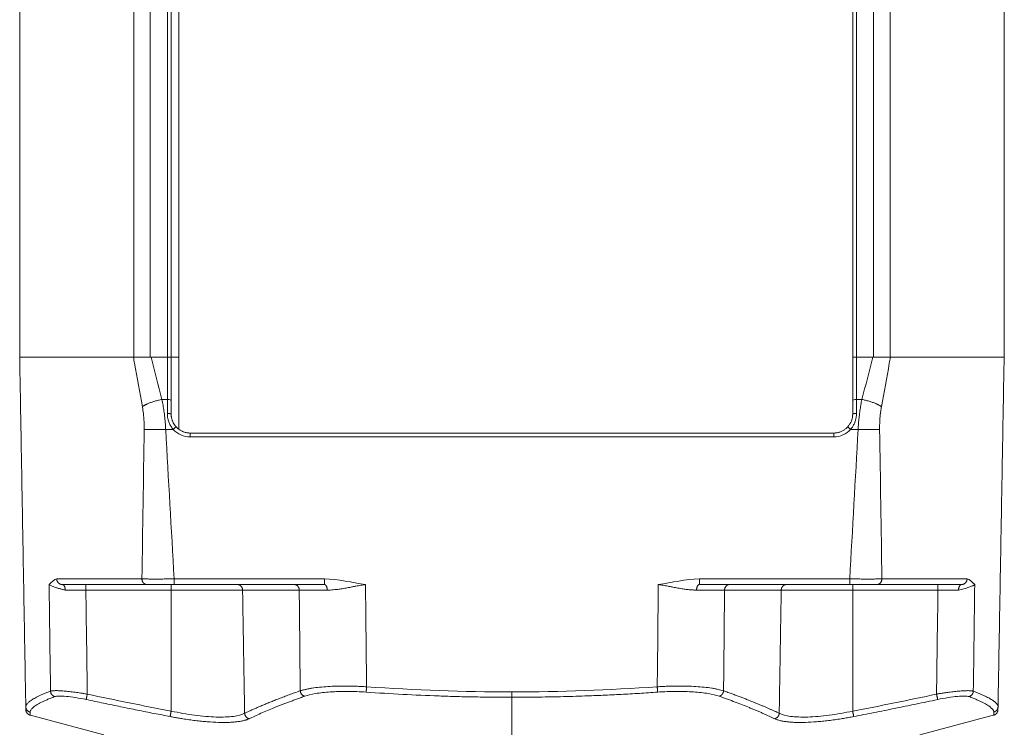
# Model space of a CAD drawing. Units: millimetres. Extents: x -241 to 1184, y 5 to 1019.
# Drawn here: x 321 to 347, y 478 to 497 of the extents above; entities that cross this region are included whole.
import ezdxf

# ---------------------------------------------------------------- set-up
doc = ezdxf.new("R2010")
doc.units = ezdxf.units.MM
doc.layers.add('1', color=7, linetype='Continuous')

msp = doc.modelspace()

# ---------------------------------------------------------------- linework, layer by layer
at = {"layer": '1', "color": 27, "linetype": 'Continuous', "lineweight": 18}
msp.add_line((325.176, 485.745), (325.176, 749.537), dxfattribs=at)
at = {"layer": '1', "color": 3, "linetype": 'Continuous', "lineweight": 13}
for p, q in [((323.991, 487.642), (323.991, 747.642)), ((324.424, 747.642), (324.424, 487.642)), ((324.876, 487.642), (324.876, 747.642)), ((343.076, 747.642), (343.076, 487.642)), ((343.529, 487.642), (343.529, 747.642)), ((343.962, 747.642), (343.962, 487.642))]:
    msp.add_line(p, q, dxfattribs=at)
at = {"layer": '1', "color": 3, "linetype": 'Continuous', "lineweight": 18}
for p, q in [((324.976, 747.642), (324.976, 487.642)), ((342.976, 487.642), (342.976, 747.642)), ((320.976, 487.642), (320.976, 540.865)), ((346.976, 540.865), (346.976, 487.642)), ((320.976, 487.642), (323.991, 487.642)), ((323.991, 487.642), (324.424, 487.642)), ((324.876, 487.642), (324.976, 487.642)), ((324.976, 487.642), (325.176, 487.642)), ((342.976, 487.642), (343.076, 487.642)), ((343.529, 487.642), (343.962, 487.642)), ((343.962, 487.642), (346.976, 487.642))]:
    msp.add_line(p, q, dxfattribs=at)
at = {"layer": '1', "color": 155, "linetype": 'Continuous', "lineweight": 18}
for p, q in [((324.876, 487.642), (324.976, 487.642)), ((342.976, 487.642), (343.076, 487.642)), ((329.024, 481.642), (329.024, 481.789)), ((338.928, 481.789), (338.928, 481.642)), ((321.23, 478.199), (323.202, 477.67)), ((344.75, 477.67), (346.723, 478.199))]:
    msp.add_line(p, q, dxfattribs=at)
at = {"layer": '1', "color": 155, "linetype": 'Continuous', "lineweight": 13}
for p, q in [((342.476, 485.54), (325.476, 485.54)), ((325.055, 481.642), (325.055, 481.789)), ((342.898, 481.642), (342.898, 481.789))]:
    msp.add_line(p, q, dxfattribs=at)
for centre, major_axis, start_param, end_param in [((324.876, 486.498), (0.1, 0), 0, 1.570796), ((343.076, 486.498), (-0.1, 0), 4.712389, 6.283185)]:
    msp.add_ellipse(centre, major_axis=major_axis, ratio=0.298683, start_param=start_param, end_param=end_param, dxfattribs=at)
at = {"layer": '1', "color": 155, "linetype": 'Continuous', "lineweight": 18}
for points, weights, degree in [([(320.976, 487.642), (323.981, 487.642)], [1, 0.994776558828], 1), ([(343.972, 487.642), (346.976, 487.642), (346.976, 487.642)], [0.994776557454, 0.963517317172, 1], 2), ([(324.734, 486.528), (324.386, 486.462), (324.217, 486.337)], [1, 0.862185854442, 1], 2), ([(324.976, 486.142), (324.976, 486.323), (324.976, 486.498)], [1, 0.997096927246, 1], 2), ([(342.976, 486.498), (342.976, 486.323), (342.976, 486.142)], [1, 0.997096927246, 1], 2), ([(343.219, 486.528), (343.567, 486.462), (343.736, 486.337)], [1, 0.862185996587, 1], 2), ([(324.832, 485.738), (324.458, 485.734), (324.264, 485.738)], [1, 0.871364049359, 1], 2), ([(343.12, 485.738), (343.495, 485.734), (343.688, 485.738)], [1, 0.87136440194, 1], 2), ([(321.955, 481.789), (321.957, 481.642), (322.099, 481.642)], [1, 0.713250449154, 1], 2), ([(322.099, 481.642), (322.179, 481.642), (322.181, 481.495)], [1, 0.714860654087, 1], 2), ([(329.1, 481.495), (329.099, 481.642), (329.024, 481.642)], [1, 0.714236906323, 1], 2), ([(338.928, 481.642), (338.854, 481.642), (338.852, 481.495)], [1, 0.71423690635, 1], 2), ([(345.772, 481.495), (345.774, 481.642), (345.854, 481.642)], [1, 0.714860654087, 1], 2), ([(345.854, 481.642), (345.995, 481.642), (345.998, 481.789)], [1, 0.713250449166, 1], 2), ([(333.976, 478.807), (333.976, 478.694), (333.976, 478.665)], [1, 0.798635510047, 1], 2)]:
    msp.add_rational_spline(points, weights, degree=degree, dxfattribs=at)
for points, degree in [([(321.137, 478.415), (320.976, 487.642)], 1), ([(324.446, 487.642), (324.876, 487.642)], 1), ([(324.976, 486.498), (324.976, 487.642)], 1), ([(342.976, 487.642), (342.976, 486.498)], 1), ([(343.076, 487.642), (343.507, 487.642)], 1), ([(346.976, 487.642), (346.815, 478.415)], 1), ([(342.476, 485.642), (325.476, 485.642)], 1), ([(321.753, 481.642), (321.815, 481.69), (321.881, 481.789), (321.955, 481.789)], 3), ([(322.099, 481.642), (322.621, 481.642), (323.374, 481.642), (324.334, 481.642)], 3), ([(324.334, 481.642), (324.407, 481.642), (324.621, 481.642), (324.91, 481.642), (325.055, 481.642)], 3), ([(325.055, 481.642), (329.024, 481.642)], 1), ([(338.928, 481.642), (342.898, 481.642)], 1), ([(342.898, 481.642), (343.043, 481.642), (343.332, 481.642), (343.545, 481.642), (343.619, 481.642)], 3), ([(343.619, 481.642), (344.579, 481.642), (345.332, 481.642), (345.854, 481.642)], 3), ([(345.998, 481.789), (346.072, 481.789), (346.138, 481.69), (346.2, 481.642)], 3), ([(321.204, 478.217), (321.231, 478.193), (321.25, 478.193)], 2), ([(346.703, 478.193), (346.722, 478.191), (346.751, 478.217)], 2)]:
    msp.add_open_spline(points, degree=degree, dxfattribs=at)
for points, knots in [([(323.981, 487.642), (323.992, 487.642), (324.005, 487.642), (324.034, 487.642), (324.049, 487.642), (324.074, 487.642), (324.083, 487.642), (324.1, 487.642), (324.11, 487.642), (324.137, 487.642), (324.176, 487.642), (324.218, 487.642), (324.251, 487.642), (324.262, 487.642), (324.284, 487.642), (324.295, 487.642), (324.329, 487.642), (324.352, 487.642), (324.398, 487.642), (324.422, 487.642), (324.446, 487.642)], [0, 0, 0, 0, 0.125, 0.125, 0.25, 0.25, 0.3125, 0.3125, 0.375, 0.375, 0.5, 0.625, 0.625, 0.6875, 0.6875, 0.75, 0.75, 0.875, 0.875, 1, 1, 1, 1]), ([(324.217, 486.337), (324.146, 486.719), (324.077, 487.1), (323.999, 487.536), (323.99, 487.589), (323.981, 487.642)], [0, 0, 0, 0, 0.877787, 0.877787, 1, 1, 1, 1]), ([(343.507, 487.642), (343.531, 487.642), (343.554, 487.642), (343.601, 487.642), (343.624, 487.642), (343.658, 487.642), (343.669, 487.642), (343.691, 487.642), (343.702, 487.642), (343.735, 487.642), (343.776, 487.642), (343.815, 487.642), (343.843, 487.642), (343.852, 487.642), (343.87, 487.642), (343.879, 487.642), (343.903, 487.642), (343.919, 487.642), (343.94, 487.642), (343.947, 487.642), (343.96, 487.642), (343.966, 487.642), (343.972, 487.642)], [0, 0, 0, 0, 0.125, 0.125, 0.25, 0.25, 0.3125, 0.3125, 0.375, 0.375, 0.5, 0.625, 0.625, 0.6875, 0.6875, 0.75, 0.75, 0.875, 0.875, 0.9375, 0.9375, 1, 1, 1, 1]), ([(343.972, 487.642), (343.963, 487.589), (343.953, 487.536), (343.876, 487.1), (343.806, 486.719), (343.736, 486.337)], [0, 0, 0, 0, 0.122213, 0.122213, 1, 1, 1, 1]), ([(324.976, 486.142), (324.977, 486.132), (324.977, 486.112), (324.98, 486.082), (324.984, 486.051), (324.991, 486.021), (324.999, 485.992), (325.012, 485.954), (325.033, 485.909), (325.064, 485.856), (325.092, 485.823), (325.106, 485.807)], [0, 0, 0, 0, 0.083137, 0.166361, 0.2497, 0.333185, 0.416845, 0.500708, 0.655394, 0.821783, 1, 1, 1, 1]), ([(342.847, 485.807), (342.854, 485.815), (342.869, 485.832), (342.888, 485.858), (342.905, 485.884), (342.92, 485.91), (342.932, 485.936), (342.948, 485.973), (342.963, 486.021), (342.974, 486.081), (342.976, 486.122), (342.976, 486.142)], [0, 0, 0, 0, 0.09063, 0.178291, 0.262997, 0.344762, 0.423605, 0.499543, 0.666958, 0.833699, 1, 1, 1, 1]), ([(325.106, 485.807), (325.114, 485.798), (325.131, 485.78), (325.158, 485.756), (325.187, 485.734), (325.217, 485.714), (325.248, 485.697), (325.279, 485.682), (325.312, 485.67), (325.344, 485.659), (325.377, 485.652), (325.41, 485.646), (325.443, 485.643), (325.465, 485.642), (325.476, 485.642)], [0, 0, 0, 0, 0.08811, 0.175351, 0.261723, 0.347227, 0.431862, 0.515629, 0.598527, 0.680557, 0.76172, 0.842014, 0.921441, 1, 1, 1, 1]), ([(342.476, 485.642), (342.488, 485.642), (342.512, 485.643), (342.548, 485.647), (342.584, 485.653), (342.62, 485.663), (342.656, 485.675), (342.691, 485.69), (342.725, 485.708), (342.758, 485.728), (342.789, 485.752), (342.82, 485.778), (342.838, 485.797), (342.847, 485.807)], [0, 0, 0, 0, 0.08574, 0.172513, 0.26032, 0.34916, 0.439034, 0.529943, 0.621885, 0.714862, 0.808873, 0.903919, 1, 1, 1, 1]), ([(338.852, 481.495), (338.838, 481.495), (338.807, 481.495), (338.761, 481.497), (338.712, 481.501), (338.661, 481.505), (338.589, 481.513), (338.488, 481.527), (338.361, 481.548), (338.242, 481.571), (338.156, 481.587), (338.066, 481.604), (337.968, 481.622), (337.882, 481.636), (337.843, 481.642)], [0, 0, 0, 0, 0.04815, 0.097679, 0.14859, 0.200883, 0.254555, 0.371476, 0.505891, 0.630669, 0.720134, 0.754738, 0.890036, 1, 1, 1, 1]), ([(330.127, 478.8), (329.962, 478.811), (329.63, 478.824), (329.168, 478.811), (328.777, 478.768), (328.581, 478.72), (328.503, 478.692)], [0, 0, 0, 0, 0.249894, 0.499771, 0.749801, 1, 1, 1, 1]), ([(339.45, 478.692), (339.372, 478.72), (339.176, 478.768), (338.784, 478.811), (338.322, 478.824), (337.991, 478.811), (337.825, 478.8)], [0, 0, 0, 0, 0.250199, 0.500229, 0.750106, 1, 1, 1, 1]), ([(322.731, 478.605), (322.639, 478.625), (322.452, 478.659), (322.199, 478.692), (322.003, 478.702), (321.927, 478.692), (321.904, 478.683)], [0, 0, 0, 0, 0.250363, 0.50026, 0.750103, 1, 1, 1, 1]), ([(346.049, 478.683), (346.026, 478.692), (345.95, 478.702), (345.754, 478.692), (345.501, 478.659), (345.314, 478.625), (345.221, 478.605)], [0, 0, 0, 0, 0.249897, 0.49974, 0.749637, 1, 1, 1, 1]), ([(321.137, 478.415), (321.138, 478.397), (321.138, 478.369), (321.138, 478.347), (321.139, 478.329), (321.139, 478.314), (321.146, 478.292), (321.15, 478.281), (321.156, 478.269), (321.158, 478.265), (321.16, 478.262), (321.161, 478.26), (321.163, 478.258), (321.165, 478.255), (321.167, 478.252), (321.172, 478.245), (321.187, 478.227), (321.198, 478.217), (321.204, 478.217)], [0, 0, 0, 0, 0.320771, 0.597294, 0.791204, 0.903106, 0.933597, 0.950212, 0.952612, 0.954502, 0.955319, 0.956092, 0.956859, 0.957654, 0.959438, 0.961602, 0.967265, 1, 1, 1, 1]), ([(346.751, 478.217), (346.757, 478.22), (346.767, 478.229), (346.781, 478.245), (346.786, 478.252), (346.788, 478.255), (346.79, 478.258), (346.791, 478.26), (346.793, 478.262), (346.794, 478.265), (346.797, 478.269), (346.802, 478.281), (346.807, 478.292), (346.813, 478.314), (346.813, 478.329), (346.814, 478.347), (346.814, 478.369), (346.815, 478.397), (346.815, 478.415)], [0, 0, 0, 0, 0.028711, 0.034398, 0.03657, 0.038362, 0.039161, 0.039931, 0.040707, 0.041527, 0.043425, 0.045835, 0.062519, 0.093137, 0.205504, 0.400222, 0.677895, 1, 1, 1, 1]), ([(346.813, 478.435), (346.813, 478.435), (346.815, 478.428), (346.815, 478.421), (346.815, 478.415)], [0, 0, 0, 0, 0.009141, 1, 1, 1, 1])]:
    msp.add_open_spline(points, degree=3, knots=knots, dxfattribs=at)
at = {"layer": '1', "color": 155, "linetype": 'Continuous', "lineweight": 13}
for points, degree in [([(324.734, 486.528), (324.636, 486.899), (324.54, 487.27), (324.446, 487.642)], 3), ([(324.876, 487.642), (324.876, 486.528)], 1), ([(343.076, 486.528), (343.076, 487.642)], 1), ([(343.507, 487.642), (343.412, 487.27), (343.317, 486.899), (343.219, 486.528)], 3), ([(324.876, 486.528), (324.734, 486.528)], 1), ([(343.219, 486.528), (343.076, 486.528)], 1), ([(324.205, 481.789), (324.225, 483.105), (324.244, 484.422), (324.264, 485.738)], 3), ([(324.832, 485.738), (324.906, 484.422), (324.98, 483.105), (325.055, 481.789)], 3), ([(325.031, 485.738), (324.832, 485.738)], 1), ([(325.476, 485.642), (325.476, 485.54)], 1), ([(342.476, 485.642), (342.476, 485.54)], 1), ([(342.898, 481.789), (342.973, 483.105), (343.047, 484.422), (343.12, 485.738)], 3), ([(343.12, 485.738), (342.921, 485.738)], 1), ([(343.688, 485.738), (343.708, 484.422), (343.728, 483.105), (343.748, 481.789)], 3), ([(321.791, 478.825), (321.778, 479.764), (321.765, 480.703), (321.753, 481.642)], 3), ([(321.955, 481.789), (322.48, 481.789), (323.238, 481.789), (324.205, 481.789)], 3), ([(322.724, 481.642), (322.724, 481.495)], 1), ([(325.055, 481.789), (329.024, 481.789)], 1), ([(329.024, 481.789), (329.389, 481.789), (329.748, 481.691), (330.11, 481.642)], 3), ([(330.11, 481.642), (330.119, 480.742), (330.128, 479.842), (330.137, 478.942)], 3), ([(337.815, 478.942), (337.825, 479.842), (337.834, 480.742), (337.843, 481.642)], 3), ([(337.843, 481.642), (338.205, 481.691), (338.563, 481.789), (338.928, 481.789)], 3), ([(338.928, 481.789), (342.898, 481.789)], 1), ([(342.976, 481.642), (342.976, 481.495)], 1), ([(343.748, 481.789), (344.715, 481.789), (345.473, 481.789), (345.998, 481.789)], 3), ([(345.228, 481.642), (345.228, 481.495)], 1), ([(346.2, 481.642), (346.187, 480.703), (346.175, 479.764), (346.162, 478.825)], 3), ([(322.762, 478.747), (322.749, 479.663), (322.737, 480.579), (322.724, 481.495)], 3), ([(322.724, 481.495), (324.976, 481.495)], 1), ([(324.976, 478.298), (324.976, 481.495)], 1), ([(324.976, 481.495), (325.181, 481.495), (325.592, 481.495), (326.15, 481.495), (326.598, 481.495), (326.795, 481.495), (326.863, 481.495)], 3), ([(326.863, 481.495), (326.917, 478.241)], 1), ([(328.36, 481.495), (327.772, 481.495), (327.271, 481.495), (326.863, 481.495)], 3), ([(328.386, 478.835), (328.377, 479.721), (328.368, 480.608), (328.36, 481.495)], 3), ([(339.593, 481.495), (339.584, 480.608), (339.576, 479.721), (339.567, 478.835)], 3), ([(341.089, 481.495), (340.682, 481.495), (340.181, 481.495), (339.593, 481.495)], 3), ([(341.036, 478.241), (341.089, 481.495)], 1), ([(341.089, 481.495), (341.158, 481.495), (341.355, 481.495), (341.803, 481.495), (342.361, 481.495), (342.771, 481.495), (342.976, 481.495)], 3), ([(342.976, 481.495), (345.228, 481.495)], 1), ([(342.976, 481.495), (342.976, 478.298)], 1), ([(345.228, 481.495), (345.216, 480.579), (345.203, 479.663), (345.191, 478.747)], 3), ([(324.976, 478.298), (324.237, 478.441), (323.499, 478.591), (322.762, 478.747)], 3), ([(330.137, 478.942), (331.415, 478.853), (332.696, 478.807), (333.976, 478.807)], 3), ([(333.976, 478.807), (335.257, 478.807), (336.538, 478.853), (337.815, 478.942)], 3), ([(345.191, 478.747), (344.454, 478.591), (343.716, 478.441), (342.976, 478.298)], 3), ([(333.976, 478.665), (333.976, 477.672)], 1)]:
    msp.add_open_spline(points, degree=degree, dxfattribs=at)
for points, knots in [([(324.264, 485.738), (324.264, 485.758), (324.265, 485.798), (324.264, 485.859), (324.262, 485.919), (324.259, 485.98), (324.254, 486.054), (324.246, 486.141), (324.233, 486.24), (324.222, 486.305), (324.217, 486.337)], [0, 0, 0, 0, 0.099377, 0.198884, 0.298669, 0.398879, 0.499659, 0.665915, 0.832486, 1, 1, 1, 1]), ([(324.734, 486.528), (324.739, 486.503), (324.749, 486.452), (324.763, 486.376), (324.775, 486.299), (324.787, 486.222), (324.802, 486.11), (324.818, 485.963), (324.828, 485.827), (324.832, 485.752), (324.832, 485.738)], [0, 0, 0, 0, 0.099597, 0.198826, 0.297708, 0.396263, 0.49451, 0.721251, 0.945966, 1, 1, 1, 1]), ([(343.12, 485.738), (343.121, 485.752), (343.124, 485.817), (343.133, 485.932), (343.148, 486.083), (343.167, 486.233), (343.19, 486.382), (343.209, 486.479), (343.219, 486.528)], [0, 0, 0, 0, 0.054036, 0.240758, 0.428568, 0.617614, 0.808044, 1, 1, 1, 1]), ([(343.736, 486.337), (343.733, 486.318), (343.726, 486.279), (343.717, 486.22), (343.71, 486.161), (343.703, 486.101), (343.696, 486.027), (343.691, 485.94), (343.687, 485.838), (343.688, 485.771), (343.688, 485.738)], [0, 0, 0, 0, 0.100627, 0.200844, 0.300787, 0.400591, 0.500393, 0.667969, 0.834277, 1, 1, 1, 1]), ([(325.031, 485.738), (325.026, 485.745), (325.014, 485.759), (324.982, 485.8), (324.942, 485.866), (324.909, 485.949), (324.889, 486.024), (324.878, 486.09), (324.877, 486.135), (324.876, 486.157)], [0, 0, 0, 0, 0.060706, 0.121599, 0.340168, 0.559033, 0.705777, 0.852243, 1, 1, 1, 1]), ([(343.076, 486.157), (343.076, 486.144), (343.076, 486.119), (343.072, 486.081), (343.067, 486.043), (343.059, 486.006), (343.049, 485.969), (343.032, 485.918), (343.003, 485.853), (342.968, 485.797), (342.939, 485.759), (342.927, 485.745), (342.921, 485.738)], [0, 0, 0, 0, 0.084749, 0.168711, 0.252172, 0.335424, 0.418762, 0.502479, 0.690561, 0.878439, 0.939314, 1, 1, 1, 1]), ([(325.476, 485.54), (325.393, 485.54), (325.226, 485.576), (325.088, 485.676), (325.031, 485.738)], [0, 0, 0, 0, 0.500003, 1, 1, 1, 1]), ([(342.921, 485.738), (342.865, 485.676), (342.727, 485.576), (342.56, 485.54), (342.476, 485.54)], [0, 0, 0, 0, 0.499997, 1, 1, 1, 1]), ([(322.181, 481.495), (322.168, 481.498), (322.142, 481.505), (322.103, 481.514), (322.064, 481.524), (322.024, 481.535), (321.984, 481.546), (321.944, 481.557), (321.901, 481.57), (321.856, 481.586), (321.813, 481.603), (321.778, 481.622), (321.761, 481.635), (321.753, 481.642)], [0, 0, 0, 0, 0.06038, 0.124891, 0.193468, 0.266014, 0.3424, 0.422458, 0.50598, 0.630624, 0.753086, 0.875613, 1, 1, 1, 1]), ([(324.205, 481.789), (324.216, 481.789), (324.239, 481.789), (324.279, 481.788), (324.323, 481.788), (324.371, 481.788), (324.422, 481.787), (324.477, 481.787), (324.535, 481.787), (324.596, 481.787), (324.659, 481.787), (324.723, 481.787), (324.789, 481.788), (324.855, 481.788), (324.922, 481.788), (324.989, 481.789), (325.033, 481.789), (325.055, 481.789)], [0, 0, 0, 0, 0.064264, 0.129524, 0.195651, 0.262505, 0.329936, 0.397786, 0.465889, 0.534077, 0.602182, 0.670034, 0.737468, 0.804328, 0.870461, 0.935728, 1, 1, 1, 1]), ([(330.11, 481.642), (330.091, 481.639), (330.052, 481.633), (329.991, 481.623), (329.924, 481.611), (329.864, 481.6), (329.797, 481.587), (329.711, 481.571), (329.592, 481.548), (329.465, 481.527), (329.352, 481.511), (329.258, 481.502), (329.177, 481.496), (329.125, 481.495), (329.1, 481.495)], [0, 0, 0, 0, 0.05185, 0.109928, 0.174347, 0.245214, 0.279801, 0.36926, 0.494029, 0.628427, 0.745386, 0.834079, 0.918951, 1, 1, 1, 1]), ([(342.898, 481.789), (342.92, 481.789), (342.964, 481.789), (343.03, 481.788), (343.097, 481.788), (343.164, 481.788), (343.23, 481.787), (343.294, 481.787), (343.357, 481.787), (343.418, 481.787), (343.476, 481.787), (343.531, 481.787), (343.582, 481.788), (343.63, 481.788), (343.673, 481.788), (343.713, 481.789), (343.737, 481.789), (343.748, 481.789)], [0, 0, 0, 0, 0.064272, 0.129539, 0.195672, 0.262532, 0.329966, 0.397818, 0.465923, 0.534111, 0.602214, 0.670064, 0.737495, 0.804349, 0.870476, 0.935736, 1, 1, 1, 1]), ([(346.2, 481.642), (346.197, 481.639), (346.189, 481.633), (346.176, 481.624), (346.159, 481.614), (346.134, 481.601), (346.097, 481.586), (346.045, 481.568), (345.984, 481.55), (345.915, 481.531), (345.845, 481.513), (345.796, 481.501), (345.772, 481.495)], [0, 0, 0, 0, 0.054336, 0.113481, 0.177562, 0.246688, 0.369122, 0.493703, 0.631268, 0.761978, 0.885071, 1, 1, 1, 1]), ([(322.724, 481.495), (322.691, 481.495), (322.625, 481.495), (322.527, 481.495), (322.432, 481.495), (322.342, 481.495), (322.258, 481.495), (322.206, 481.495), (322.181, 481.495)], [0, 0, 0, 0, 0.173742, 0.346133, 0.516006, 0.682258, 0.843883, 1, 1, 1, 1]), ([(329.1, 481.495), (329.059, 481.495), (328.974, 481.495), (328.854, 481.495), (328.739, 481.495), (328.631, 481.495), (328.531, 481.495), (328.439, 481.495), (328.386, 481.495), (328.36, 481.495)], [0, 0, 0, 0, 0.136912, 0.276574, 0.418561, 0.562407, 0.707612, 0.853655, 1, 1, 1, 1]), ([(339.593, 481.495), (339.567, 481.495), (339.514, 481.495), (339.422, 481.495), (339.322, 481.495), (339.214, 481.495), (339.098, 481.495), (338.979, 481.495), (338.894, 481.495), (338.852, 481.495)], [0, 0, 0, 0, 0.146345, 0.292388, 0.437593, 0.581439, 0.723426, 0.863088, 1, 1, 1, 1]), ([(345.772, 481.495), (345.747, 481.495), (345.695, 481.495), (345.61, 481.495), (345.52, 481.495), (345.426, 481.495), (345.328, 481.495), (345.262, 481.495), (345.228, 481.495)], [0, 0, 0, 0, 0.156117, 0.317742, 0.483994, 0.653867, 0.826258, 1, 1, 1, 1]), ([(321.137, 478.415), (321.138, 478.422), (321.139, 478.436), (321.148, 478.458), (321.162, 478.482), (321.183, 478.507), (321.211, 478.533), (321.245, 478.56), (321.287, 478.589), (321.335, 478.619), (321.391, 478.65), (321.455, 478.682), (321.526, 478.716), (321.606, 478.751), (321.693, 478.788), (321.758, 478.813), (321.791, 478.825)], [0, 0, 0, 0, 0.06623, 0.133257, 0.201082, 0.269707, 0.33913, 0.409353, 0.480377, 0.552202, 0.624828, 0.698257, 0.772487, 0.847521, 0.923359, 1, 1, 1, 1]), ([(321.791, 478.825), (321.795, 478.826), (321.803, 478.829), (321.818, 478.832), (321.835, 478.834), (321.854, 478.836), (321.875, 478.838), (321.898, 478.839), (321.943, 478.84), (322.022, 478.838), (322.144, 478.831), (322.284, 478.817), (322.409, 478.802), (322.513, 478.788), (322.591, 478.776), (322.675, 478.762), (322.733, 478.752), (322.762, 478.747)], [0, 0, 0, 0, 0.036338, 0.072579, 0.10867, 0.144557, 0.18019, 0.215517, 0.25049, 0.375069, 0.500805, 0.623229, 0.750685, 0.807912, 0.86881, 0.932991, 1, 1, 1, 1]), ([(326.917, 478.241), (326.944, 478.254), (326.998, 478.279), (327.084, 478.319), (327.174, 478.359), (327.269, 478.401), (327.37, 478.444), (327.476, 478.489), (327.587, 478.534), (327.705, 478.581), (327.828, 478.63), (327.958, 478.679), (328.094, 478.73), (328.236, 478.782), (328.336, 478.817), (328.386, 478.835)], [0, 0, 0, 0, 0.066282, 0.134336, 0.204164, 0.275764, 0.349138, 0.424286, 0.501207, 0.579902, 0.660372, 0.742617, 0.826636, 0.91243, 1, 1, 1, 1]), ([(328.386, 478.835), (328.397, 478.838), (328.419, 478.845), (328.455, 478.855), (328.492, 478.865), (328.531, 478.874), (328.571, 478.883), (328.613, 478.891), (328.655, 478.898), (328.745, 478.913), (328.893, 478.931), (329.114, 478.949), (329.352, 478.959), (329.564, 478.961), (329.737, 478.959), (329.869, 478.955), (330.003, 478.95), (330.092, 478.944), (330.137, 478.942)], [0, 0, 0, 0, 0.032483, 0.064657, 0.096496, 0.127972, 0.159061, 0.189738, 0.219981, 0.249767, 0.37609, 0.499629, 0.625027, 0.749746, 0.811641, 0.874085, 0.936924, 1, 1, 1, 1]), ([(333.976, 478.665), (333.816, 478.665), (333.495, 478.666), (333.014, 478.672), (332.533, 478.683), (331.892, 478.703), (331.089, 478.738), (330.449, 478.779), (330.127, 478.8)], [0, 0, 0, 0, 0.124955, 0.249758, 0.37469, 0.500032, 0.749327, 1, 1, 1, 1]), ([(337.825, 478.8), (337.664, 478.789), (337.343, 478.767), (336.862, 478.74), (336.382, 478.717), (335.848, 478.696), (335.26, 478.679), (334.618, 478.667), (334.19, 478.665), (333.976, 478.665)], [0, 0, 0, 0, 0.125628, 0.250671, 0.375369, 0.499971, 0.666985, 0.833439, 1, 1, 1, 1]), ([(337.815, 478.942), (337.838, 478.943), (337.883, 478.946), (337.95, 478.949), (338.017, 478.952), (338.084, 478.955), (338.15, 478.957), (338.216, 478.959), (338.281, 478.96), (338.41, 478.961), (338.6, 478.959), (338.839, 478.949), (339.06, 478.931), (339.224, 478.911), (339.342, 478.891), (339.423, 478.874), (339.499, 478.856), (339.544, 478.842), (339.567, 478.835)], [0, 0, 0, 0, 0.03156, 0.063081, 0.094544, 0.125928, 0.157214, 0.188382, 0.219414, 0.25029, 0.374998, 0.500407, 0.623935, 0.750268, 0.810285, 0.872041, 0.935347, 1, 1, 1, 1]), ([(339.567, 478.835), (339.605, 478.821), (339.682, 478.794), (339.793, 478.754), (339.9, 478.715), (340.003, 478.676), (340.102, 478.638), (340.198, 478.601), (340.29, 478.564), (340.379, 478.529), (340.464, 478.494), (340.546, 478.46), (340.625, 478.426), (340.701, 478.393), (340.773, 478.361), (340.843, 478.33), (340.91, 478.3), (340.974, 478.27), (341.015, 478.25), (341.036, 478.241)], [0, 0, 0, 0, 0.067125, 0.133211, 0.19826, 0.26227, 0.325243, 0.387178, 0.448075, 0.507935, 0.566757, 0.624542, 0.68129, 0.737, 0.791674, 0.84531, 0.89791, 0.949473, 1, 1, 1, 1]), ([(345.191, 478.747), (345.208, 478.75), (345.241, 478.756), (345.291, 478.764), (345.339, 478.772), (345.385, 478.779), (345.43, 478.786), (345.472, 478.792), (345.554, 478.803), (345.669, 478.817), (345.809, 478.831), (345.931, 478.838), (346.016, 478.84), (346.073, 478.838), (346.109, 478.835), (346.14, 478.831), (346.155, 478.827), (346.162, 478.825)], [0, 0, 0, 0, 0.038612, 0.076369, 0.113182, 0.148963, 0.183633, 0.217122, 0.249364, 0.376802, 0.499244, 0.624963, 0.74956, 0.810978, 0.873374, 0.936475, 1, 1, 1, 1]), ([(346.162, 478.825), (346.193, 478.813), (346.253, 478.79), (346.335, 478.756), (346.411, 478.723), (346.479, 478.691), (346.541, 478.661), (346.596, 478.631), (346.644, 478.602), (346.686, 478.575), (346.722, 478.549), (346.752, 478.524), (346.776, 478.5), (346.794, 478.477), (346.806, 478.455), (346.812, 478.441), (346.813, 478.435)], [0, 0, 0, 0, 0.076315, 0.151883, 0.226705, 0.300781, 0.374111, 0.446696, 0.518537, 0.589633, 0.659985, 0.729594, 0.79846, 0.866584, 0.933966, 1, 1, 1, 1]), ([(321.904, 478.683), (321.886, 478.676), (321.849, 478.662), (321.797, 478.641), (321.747, 478.621), (321.7, 478.6), (321.656, 478.581), (321.614, 478.562), (321.575, 478.543), (321.538, 478.524), (321.503, 478.506), (321.471, 478.488), (321.441, 478.471), (321.403, 478.448), (321.361, 478.42), (321.32, 478.387), (321.288, 478.356), (321.266, 478.326), (321.252, 478.299), (321.25, 478.281), (321.249, 478.273)], [0, 0, 0, 0, 0.042956, 0.085663, 0.128124, 0.170343, 0.212326, 0.254076, 0.295598, 0.336897, 0.377976, 0.418842, 0.459497, 0.499948, 0.584882, 0.669121, 0.752708, 0.835686, 0.918102, 1, 1, 1, 1]), ([(324.948, 478.156), (324.807, 478.183), (324.52, 478.239), (324.086, 478.325), (323.642, 478.415), (323.19, 478.508), (322.885, 478.573), (322.731, 478.605)], [0, 0, 0, 0, 0.191558, 0.387279, 0.587227, 0.791453, 1, 1, 1, 1]), ([(328.503, 478.692), (328.465, 478.679), (328.391, 478.653), (328.284, 478.614), (328.179, 478.575), (328.078, 478.537), (327.98, 478.5), (327.885, 478.463), (327.793, 478.427), (327.67, 478.377), (327.519, 478.315), (327.346, 478.241), (327.185, 478.169), (327.086, 478.122), (327.036, 478.099)], [0, 0, 0, 0, 0.065084, 0.129418, 0.193005, 0.255852, 0.317965, 0.379348, 0.440008, 0.49995, 0.629166, 0.75555, 0.879147, 1, 1, 1, 1]), ([(340.916, 478.099), (340.892, 478.11), (340.843, 478.133), (340.767, 478.168), (340.688, 478.204), (340.607, 478.24), (340.522, 478.277), (340.434, 478.314), (340.343, 478.352), (340.222, 478.402), (340.068, 478.463), (339.874, 478.538), (339.669, 478.614), (339.524, 478.666), (339.45, 478.692)], [0, 0, 0, 0, 0.060086, 0.120852, 0.182305, 0.244449, 0.307291, 0.370836, 0.435089, 0.500056, 0.620654, 0.744147, 0.870581, 1, 1, 1, 1]), ([(345.221, 478.605), (345.029, 478.565), (344.651, 478.485), (344.089, 478.37), (343.542, 478.26), (343.182, 478.19), (343.004, 478.156)], [0, 0, 0, 0, 0.260007, 0.513278, 0.759905, 1, 1, 1, 1]), ([(346.703, 478.273), (346.703, 478.277), (346.703, 478.287), (346.699, 478.301), (346.692, 478.316), (346.683, 478.332), (346.671, 478.348), (346.656, 478.364), (346.638, 478.381), (346.618, 478.399), (346.595, 478.417), (346.569, 478.435), (346.532, 478.459), (346.483, 478.488), (346.416, 478.524), (346.34, 478.562), (346.253, 478.6), (346.157, 478.641), (346.085, 478.669), (346.049, 478.683)], [0, 0, 0, 0, 0.04461, 0.089368, 0.134282, 0.179358, 0.224604, 0.270028, 0.315636, 0.361437, 0.407436, 0.453641, 0.500059, 0.581163, 0.663105, 0.745925, 0.829657, 0.914337, 1, 1, 1, 1]), ([(321.249, 478.273), (321.249, 478.266), (321.25, 478.254), (321.25, 478.238), (321.25, 478.225), (321.25, 478.21), (321.25, 478.198), (321.25, 478.194), (321.25, 478.194)], [0, 0, 0, 0, 0.13343, 0.266445, 0.399223, 0.531944, 0.798123, 1, 1, 1, 1]), ([(326.917, 478.241), (326.847, 478.205), (326.646, 478.15), (326.182, 478.132), (325.604, 478.182), (325.185, 478.255), (324.976, 478.298)], [0, 0, 0, 0, 0.250031, 0.500137, 0.750123, 1, 1, 1, 1]), ([(342.976, 478.298), (342.768, 478.255), (342.348, 478.182), (341.771, 478.132), (341.307, 478.15), (341.105, 478.205), (341.036, 478.241)], [0, 0, 0, 0, 0.249877, 0.499863, 0.749969, 1, 1, 1, 1]), ([(346.703, 478.193), (346.703, 478.193), (346.703, 478.193), (346.703, 478.197), (346.703, 478.212), (346.703, 478.237), (346.703, 478.261), (346.703, 478.273)], [0, 0, 0, 0, 0.007457, 0.255425, 0.503752, 0.75143, 1, 1, 1, 1]), ([(327.036, 478.099), (327.029, 478.095), (327.013, 478.088), (326.988, 478.078), (326.96, 478.068), (326.931, 478.06), (326.884, 478.047), (326.815, 478.032), (326.717, 478.018), (326.609, 478.007), (326.451, 477.999), (326.23, 477.998), (325.983, 478.012), (325.776, 478.031), (325.615, 478.049), (325.451, 478.071), (325.303, 478.093), (325.173, 478.115), (325.061, 478.134), (324.986, 478.149), (324.948, 478.156)], [0, 0, 0, 0, 0.025093, 0.050106, 0.075073, 0.100026, 0.124998, 0.187675, 0.250027, 0.312525, 0.37511, 0.500098, 0.625065, 0.687565, 0.750111, 0.812374, 0.87508, 0.916588, 0.958183, 1, 1, 1, 1]), ([(343.004, 478.156), (342.982, 478.151), (342.937, 478.143), (342.869, 478.13), (342.802, 478.119), (342.735, 478.107), (342.635, 478.091), (342.501, 478.071), (342.337, 478.049), (342.177, 478.031), (341.969, 478.012), (341.723, 477.998), (341.502, 477.999), (341.344, 478.007), (341.236, 478.018), (341.138, 478.032), (341.061, 478.049), (341.002, 478.065), (340.955, 478.081), (340.929, 478.093), (340.916, 478.099)], [0, 0, 0, 0, 0.025123, 0.050148, 0.075105, 0.100022, 0.124929, 0.187625, 0.249898, 0.312434, 0.374944, 0.499911, 0.624899, 0.687475, 0.749982, 0.812325, 0.875011, 0.916611, 0.958224, 1, 1, 1, 1])]:
    msp.add_open_spline(points, degree=3, knots=knots, dxfattribs=at)
for points, weights in [([(324.876, 486.157), (324.876, 486.346), (324.876, 486.528)], [1, 0.997096927246, 1]), ([(343.076, 486.528), (343.076, 486.346), (343.076, 486.157)], [1, 0.997096927246, 1]), ([(324.976, 486.142), (324.976, 486.157), (324.876, 486.157)], [1, 0.707106781187, 1]), ([(342.976, 486.142), (342.976, 486.157), (343.076, 486.157)], [1, 0.707106781187, 1]), ([(325.106, 485.807), (325.107, 485.806), (325.031, 485.738)], [1, 0.702954031467, 1]), ([(342.847, 485.807), (342.846, 485.806), (342.921, 485.738)], [1, 0.702954031467, 1]), ([(324.334, 481.642), (324.207, 481.642), (324.205, 481.789)], [1, 0.713250449154, 1]), ([(324.976, 481.642), (324.976, 481.642), (324.976, 481.495)], [1, 0.713250449154, 1]), ([(326.722, 481.642), (326.861, 481.642), (326.863, 481.495)], [1, 0.713250449154, 1]), ([(328.228, 481.642), (328.357, 481.642), (328.36, 481.495)], [1, 0.713250449163, 1]), ([(339.724, 481.642), (339.595, 481.642), (339.593, 481.495)], [1, 0.713250449154, 1]), ([(341.231, 481.642), (341.092, 481.642), (341.089, 481.495)], [1, 0.713250449154, 1]), ([(343.619, 481.642), (343.746, 481.642), (343.748, 481.789)], [1, 0.713250458942, 1]), ([(321.904, 478.683), (321.795, 478.711), (321.791, 478.825)], [1, 0.793741616732, 1]), ([(322.762, 478.747), (322.736, 478.625), (322.731, 478.605)], [1, 0.766824995324, 1]), ([(328.386, 478.835), (328.397, 478.716), (328.503, 478.692)], [1, 0.780207296935, 1]), ([(330.137, 478.942), (330.13, 478.828), (330.127, 478.8)], [1, 0.795914370933, 1]), ([(337.815, 478.942), (337.823, 478.828), (337.825, 478.8)], [1, 0.795914369624, 1]), ([(339.567, 478.835), (339.555, 478.716), (339.45, 478.692)], [1, 0.780207297797, 1]), ([(345.191, 478.747), (345.217, 478.625), (345.221, 478.605)], [1, 0.76682499053, 1]), ([(346.162, 478.825), (346.158, 478.711), (346.049, 478.683)], [1, 0.793741618648, 1]), ([(321.137, 478.415), (321.139, 478.301), (321.249, 478.273)], [1, 0.79679547498, 1]), ([(324.976, 478.298), (324.953, 478.177), (324.948, 478.156)], [1, 0.77367915294, 1]), ([(326.917, 478.241), (326.925, 478.123), (327.036, 478.099)], [1, 0.782733642518, 1]), ([(341.036, 478.241), (341.028, 478.123), (340.916, 478.099)], [1, 0.782733641691, 1]), ([(342.976, 478.298), (343, 478.177), (343.004, 478.156)], [1, 0.773679153963, 1]), ([(346.815, 478.415), (346.813, 478.301), (346.703, 478.273)], [1, 0.796795475303, 1])]:
    msp.add_rational_spline(points, weights, degree=2, dxfattribs=at)

doc.saveas('drawing.dxf')
